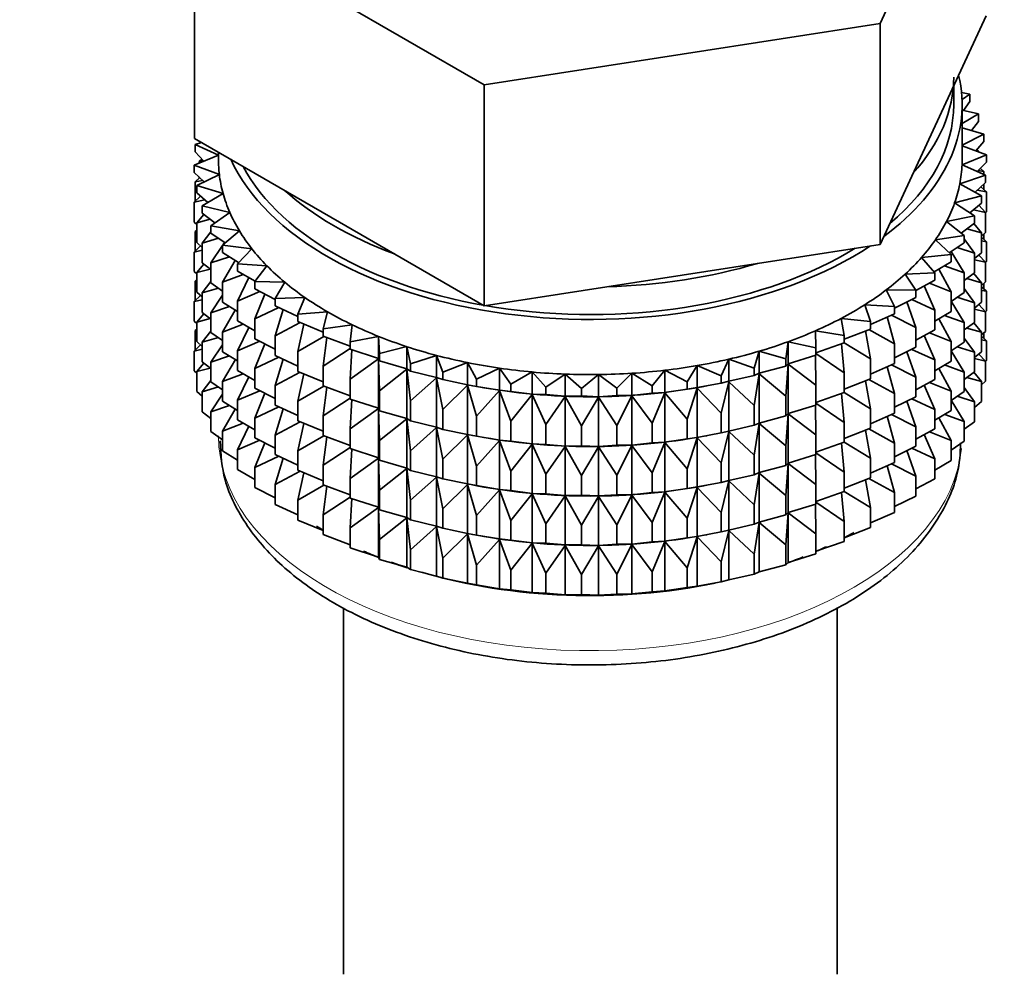
# Model space of a CAD drawing. Units: millimetres. Extents: x 0 to 1473, y 0 to 2764.
# Drawn here: x 1207 to 1236, y 281 to 309 of the extents above; entities that cross this region are included whole.
import ezdxf
from ezdxf import colors
from ezdxf.entities.mleader import LeaderData, LeaderLine
from ezdxf.math import Vec2, Vec3

# ---------------------------------------------------------------- set-up
doc = ezdxf.new("R2010")
doc.units = ezdxf.units.MM
doc.layers.add('DV6_Défaut', color=7, linetype='Continuous')
doc.layers.add('Défaut', color=7, linetype='Continuous')

# ---------------------------------------------------------------- blocks, each defined once
blk = doc.blocks.new('_DOT')
at = {"color": 0}
blk.add_line((0, 0), (-1, 0), dxfattribs=at)
at = {"color": 0, "const_width": 0.333}
blk.add_lwpolyline([(-0.1665, 0, 1), (0.1665, 0, 1)], format="xyb", close=True, dxfattribs=at)
blk = doc.blocks.new('SE5')
at = {"layer": 'DV6_Défaut', "color": 7, "linetype": 'Continuous', "lineweight": 35}
for p, q in [((1232.611, 308.798), (1235.749, 315.56)), ((1212.327, 311.936), (1220.9, 306.986)), ((1212.327, 305.404), (1212.327, 311.936)), ((1220.9, 306.986), (1232.611, 308.798)), ((1232.611, 302.266), (1232.611, 308.798)), ((1234.18, 305.647), (1235.749, 309.028)), ((1220.9, 300.454), (1220.9, 306.986)), ((1234.788, 306.399), (1234.788, 306.956)), ((1235.263, 306.712), (1235.021, 306.756)), ((1235.035, 306.551), (1235.263, 306.712)), ((1235.263, 306.495), (1235.083, 306.228)), ((1235.263, 306.495), (1235.263, 306.712)), ((1235.038, 304.766), (1235.038, 306.399)), ((1235.52, 306.124), (1235.038, 306.239)), ((1235.038, 305.84), (1235.52, 306.124)), ((1235.52, 305.906), (1235.312, 305.636)), ((1235.52, 305.906), (1235.52, 306.124)), ((1232.611, 302.266), (1234.18, 305.647)), ((1235.684, 305.524), (1235.038, 305.719)), ((1212.327, 305.404), (1216.613, 302.929)), ((1212.533, 305.285), (1212.345, 305.222)), ((1235.038, 305.206), (1235.684, 305.524)), ((1235.684, 305.307), (1235.445, 305.033)), ((1235.684, 305.307), (1235.684, 305.524)), ((1212.345, 305.222), (1213.038, 304.91)), ((1212.345, 305.004), (1212.345, 305.222)), ((1212.601, 304.729), (1212.345, 305.004)), ((1213.038, 304.993), (1213.038, 304.766)), ((1235.755, 304.918), (1235.038, 305.184)), ((1235.455, 305.03), (1235.52, 305.022)), ((1235.52, 305.022), (1235.469, 305.061)), ((1235.52, 305.006), (1235.52, 305.022)), ((1213.038, 304.908), (1212.321, 304.615)), ((1212.544, 304.79), (1212.462, 304.723)), ((1212.462, 304.723), (1212.59, 304.741)), ((1212.462, 304.672), (1212.462, 304.723)), ((1235.035, 304.624), (1235.755, 304.918)), ((1235.755, 304.701), (1235.482, 304.423)), ((1235.755, 304.701), (1235.755, 304.918)), ((1212.321, 304.615), (1213.063, 304.339)), ((1212.321, 304.397), (1212.321, 304.615)), ((1235.731, 304.311), (1235.035, 304.624)), ((1235.508, 304.45), (1235.684, 304.422)), ((1235.684, 304.422), (1235.574, 304.517)), ((1235.684, 304.332), (1235.684, 304.422)), ((1212.613, 304.118), (1212.321, 304.397)), ((1212.481, 304.244), (1212.345, 304.12)), ((1212.345, 304.12), (1212.569, 304.16)), ((1212.345, 303.532), (1212.345, 304.12)), ((1213.063, 304.339), (1212.392, 304.009)), ((1212.462, 304.227), (1212.462, 304.262)), ((1234.969, 304.055), (1235.731, 304.311)), ((1235.731, 304.094), (1235.731, 304.311)), ((1212.392, 304.009), (1213.174, 303.773)), ((1212.392, 303.792), (1212.392, 304.009)), ((1235.614, 303.708), (1234.969, 304.055)), ((1235.731, 304.094), (1235.421, 303.812)), ((1235.485, 303.87), (1235.755, 303.817)), ((1235.755, 303.817), (1235.595, 303.97)), ((1235.684, 303.884), (1235.684, 304.051)), ((1212.502, 303.697), (1212.321, 303.513)), ((1212.321, 303.513), (1212.636, 303.581)), ((1212.723, 303.507), (1212.392, 303.792)), ((1213.174, 303.773), (1212.556, 303.409)), ((1234.815, 303.492), (1235.614, 303.708)), ((1235.614, 303.491), (1235.614, 303.708)), ((1235.755, 303.229), (1235.755, 303.817)), ((1212.321, 302.925), (1212.321, 303.513)), ((1212.556, 303.409), (1213.371, 303.215)), ((1212.556, 303.192), (1212.556, 303.409)), ((1235.403, 303.113), (1234.815, 303.492)), ((1235.614, 303.491), (1235.262, 303.204)), ((1235.373, 303.294), (1235.731, 303.21)), ((1235.731, 303.21), (1235.532, 303.424)), ((1212.607, 303.153), (1212.392, 302.907)), ((1212.392, 302.907), (1212.792, 303.01)), ((1212.93, 302.903), (1212.556, 303.192)), ((1213.371, 303.215), (1212.813, 302.82)), ((1234.573, 302.94), (1235.403, 303.113)), ((1235.403, 302.896), (1235.403, 303.113)), ((1235.755, 303.229), (1235.731, 303.205)), ((1235.731, 302.622), (1235.731, 303.21)), ((1212.392, 302.857), (1212.321, 302.925)), ((1212.392, 302.69), (1212.345, 302.648)), ((1212.392, 302.319), (1212.392, 302.907)), ((1212.813, 302.82), (1213.655, 302.669)), ((1212.813, 302.603), (1212.813, 302.82)), ((1213.655, 302.669), (1213.161, 302.247)), ((1216.613, 302.929), (1220.9, 300.454)), ((1235.1, 302.532), (1234.573, 302.94)), ((1235.403, 302.896), (1235.006, 302.604)), ((1235.174, 302.728), (1235.614, 302.606)), ((1235.614, 302.606), (1235.386, 302.883)), ((1212.345, 302.648), (1212.392, 302.656)), ((1212.345, 302.068), (1212.345, 302.648)), ((1212.813, 302.641), (1212.556, 302.307)), ((1212.556, 302.307), (1213.034, 302.449)), ((1213.234, 302.31), (1212.813, 302.603)), ((1234.247, 302.402), (1235.1, 302.532)), ((1234.709, 301.968), (1234.247, 302.402)), ((1235.1, 302.314), (1235.1, 302.532)), ((1235.403, 302.011), (1235.1, 302.431)), ((1235.731, 302.622), (1235.614, 302.515)), ((1235.614, 302.018), (1235.614, 302.606)), ((1235.755, 302.344), (1235.614, 302.48)), ((1235.614, 302.372), (1235.755, 302.344)), ((1235.684, 302.412), (1235.684, 302.579)), ((1212.502, 302.224), (1212.321, 302.041)), ((1212.321, 302.041), (1212.556, 302.092)), ((1212.556, 302.178), (1212.392, 302.319)), ((1212.556, 301.72), (1212.556, 302.307)), ((1213.161, 302.236), (1212.813, 301.719)), ((1213.161, 302.247), (1214.023, 302.14)), ((1213.161, 302.03), (1213.161, 302.247)), ((1213.218, 302.321), (1213.179, 302.263)), ((1214.023, 302.14), (1213.596, 301.694)), ((1226.756, 301.36), (1232.611, 302.266)), ((1235.1, 302.314), (1234.655, 302.019)), ((1234.889, 302.174), (1235.403, 302.011)), ((1235.755, 301.764), (1235.755, 302.344)), ((1212.321, 301.461), (1212.321, 302.041)), ((1212.813, 301.719), (1213.361, 301.904)), ((1213.632, 301.733), (1213.161, 302.03)), ((1213.535, 301.794), (1213.161, 301.146)), ((1233.839, 301.883), (1234.709, 301.968)), ((1234.231, 301.427), (1233.839, 301.883)), ((1234.709, 301.751), (1234.709, 301.968)), ((1235.1, 301.43), (1234.71, 302.055)), ((1235.614, 302.018), (1235.403, 301.846)), ((1235.403, 301.424), (1235.403, 302.011)), ((1235.403, 301.815), (1235.731, 301.737)), ((1235.731, 301.737), (1235.532, 301.952)), ((1212.607, 301.681), (1212.392, 301.435)), ((1212.392, 301.435), (1212.792, 301.537)), ((1212.813, 301.521), (1212.556, 301.72)), ((1212.813, 301.131), (1212.813, 301.719)), ((1213.596, 301.694), (1214.471, 301.632)), ((1213.596, 301.477), (1213.596, 301.694)), ((1214.471, 301.632), (1214.115, 301.166)), ((1234.709, 301.751), (1234.21, 301.452)), ((1234.709, 300.866), (1234.353, 301.538)), ((1234.521, 301.638), (1235.1, 301.43)), ((1235.755, 301.764), (1235.727, 301.735)), ((1235.731, 301.157), (1235.731, 301.737)), ((1212.392, 301.393), (1212.321, 301.461)), ((1212.392, 301.226), (1212.345, 301.183)), ((1212.392, 300.855), (1212.392, 301.435)), ((1213.161, 301.146), (1213.77, 301.378)), ((1214.123, 301.177), (1213.596, 301.477)), ((1213.931, 301.286), (1213.596, 300.593)), ((1220.9, 300.454), (1226.756, 301.36)), ((1233.352, 301.388), (1234.231, 301.427)), ((1233.672, 300.913), (1233.352, 301.388)), ((1234.231, 301.21), (1233.672, 300.907)), ((1234.231, 301.21), (1234.231, 301.427)), ((1235.1, 300.842), (1235.1, 301.43)), ((1235.403, 301.424), (1235.1, 301.201)), ((1235.174, 301.256), (1235.614, 301.134)), ((1235.614, 301.134), (1235.386, 301.411)), ((1212.345, 301.183), (1212.392, 301.192)), ((1212.345, 300.605), (1212.345, 301.183)), ((1212.813, 301.168), (1212.556, 300.835)), ((1212.556, 300.835), (1213.034, 300.977)), ((1213.161, 300.888), (1212.813, 301.131)), ((1213.161, 300.558), (1213.161, 301.146)), ((1214.115, 301.166), (1214.996, 301.15)), ((1214.115, 300.949), (1214.115, 301.166)), ((1214.713, 300.641), (1214.115, 300.949)), ((1214.996, 301.15), (1214.713, 300.667)), ((1232.79, 300.919), (1233.672, 300.913)), ((1233.035, 300.43), (1232.79, 300.919)), ((1233.672, 300.696), (1233.672, 300.913)), ((1234.231, 300.325), (1233.917, 301.04)), ((1234.072, 301.124), (1234.709, 300.866)), ((1235.403, 300.539), (1235.1, 300.959)), ((1235.731, 301.157), (1235.614, 301.05)), ((1235.614, 300.554), (1235.614, 301.134)), ((1235.755, 300.88), (1235.614, 301.015)), ((1235.684, 300.948), (1235.684, 301.114)), ((1212.502, 300.76), (1212.321, 300.576)), ((1212.321, 300.576), (1212.556, 300.627)), ((1212.556, 300.713), (1212.392, 300.855)), ((1212.556, 300.255), (1212.556, 300.835)), ((1213.161, 300.763), (1212.813, 300.246)), ((1213.596, 300.593), (1214.258, 300.876)), ((1214.405, 300.8), (1214.115, 300.065)), ((1214.713, 300.667), (1215.594, 300.696)), ((1214.713, 300.45), (1214.713, 300.667)), ((1215.594, 300.696), (1215.387, 300.201)), ((1233.672, 300.696), (1233.035, 300.385)), ((1233.546, 300.635), (1234.231, 300.325)), ((1234.709, 300.279), (1234.709, 300.866)), ((1235.1, 300.842), (1234.709, 300.582)), ((1234.889, 300.702), (1235.403, 300.539)), ((1235.614, 300.908), (1235.755, 300.88)), ((1235.755, 300.302), (1235.755, 300.88)), ((1212.321, 299.998), (1212.321, 300.576)), ((1212.813, 300.246), (1213.361, 300.432)), ((1213.596, 300.284), (1213.161, 300.558)), ((1213.596, 300.005), (1213.596, 300.593)), ((1214.115, 300.065), (1214.82, 300.401)), ((1215.387, 300.138), (1214.713, 300.45)), ((1214.952, 300.34), (1214.713, 299.566)), ((1232.157, 300.482), (1233.035, 300.43)), ((1232.325, 299.982), (1232.157, 300.482)), ((1233.035, 300.213), (1233.035, 300.43)), ((1233.672, 299.811), (1233.407, 300.566)), ((1235.1, 299.958), (1234.709, 300.585)), ((1235.614, 300.554), (1235.403, 300.382)), ((1235.403, 299.959), (1235.403, 300.539)), ((1235.403, 300.351), (1235.731, 300.273)), ((1235.731, 300.273), (1235.532, 300.487)), ((1212.607, 300.216), (1212.392, 299.97)), ((1212.392, 299.97), (1212.792, 300.073)), ((1212.813, 300.056), (1212.556, 300.255)), ((1212.813, 299.666), (1212.813, 300.246)), ((1213.535, 300.322), (1213.161, 299.673)), ((1214.115, 299.477), (1214.115, 300.065)), ((1215.387, 300.201), (1216.26, 300.276)), ((1215.387, 299.984), (1215.387, 300.201)), ((1216.26, 300.276), (1216.131, 299.772)), ((1231.459, 300.079), (1232.325, 299.982)), ((1231.549, 299.572), (1231.459, 300.079)), ((1233.035, 300.213), (1232.325, 299.902)), ((1233.035, 299.328), (1232.825, 300.121)), ((1232.948, 300.175), (1233.672, 299.811)), ((1234.231, 299.738), (1234.231, 300.325)), ((1234.709, 300.279), (1234.231, 299.992)), ((1234.709, 299.394), (1234.353, 300.065)), ((1234.521, 300.166), (1235.1, 299.958)), ((1235.755, 300.302), (1235.726, 300.272)), ((1235.731, 299.695), (1235.731, 300.273)), ((1212.392, 299.93), (1212.321, 299.998)), ((1212.392, 299.764), (1212.345, 299.721)), ((1212.392, 299.392), (1212.392, 299.97)), ((1213.161, 299.673), (1213.77, 299.906)), ((1214.115, 299.709), (1213.596, 300.005)), ((1213.931, 299.814), (1213.596, 299.121)), ((1214.713, 299.566), (1215.453, 299.957)), ((1216.131, 299.675), (1215.387, 299.984)), ((1215.567, 299.91), (1215.387, 299.1)), ((1216.131, 299.772), (1216.988, 299.891)), ((1216.131, 299.555), (1216.131, 299.772)), ((1216.988, 299.891), (1216.938, 299.383)), ((1232.325, 299.765), (1231.549, 299.46)), ((1232.281, 299.747), (1233.035, 299.328)), ((1232.325, 299.765), (1232.325, 299.982)), ((1233.672, 299.224), (1233.672, 299.811)), ((1235.403, 299.959), (1235.1, 299.737)), ((1235.1, 299.378), (1235.1, 299.958)), ((1235.174, 299.791), (1235.614, 299.669)), ((1235.614, 299.669), (1235.386, 299.947)), ((1212.345, 299.721), (1212.392, 299.73)), ((1212.345, 299.133), (1212.345, 299.721)), ((1212.813, 299.704), (1212.556, 299.371)), ((1212.556, 299.371), (1213.034, 299.512)), ((1213.161, 299.424), (1212.813, 299.666)), ((1213.161, 299.093), (1213.161, 299.673)), ((1214.713, 299.169), (1214.115, 299.477)), ((1214.713, 298.978), (1214.713, 299.566)), ((1215.387, 299.1), (1216.152, 299.547)), ((1216.938, 299.256), (1216.131, 299.555)), ((1216.246, 299.512), (1216.131, 298.67)), ((1216.938, 299.383), (1217.774, 299.546)), ((1217.774, 299.546), (1217.803, 299.037)), ((1217.774, 298.892), (1217.774, 299.546)), ((1230.702, 299.713), (1231.549, 299.572)), ((1230.712, 299.204), (1230.702, 299.713)), ((1231.549, 299.355), (1231.549, 299.572)), ((1232.325, 298.88), (1232.177, 299.706)), ((1234.231, 299.738), (1233.672, 299.435)), ((1234.231, 298.853), (1233.917, 299.568)), ((1234.072, 299.651), (1234.709, 299.394)), ((1235.403, 299.075), (1235.1, 299.494)), ((1235.731, 299.695), (1235.614, 299.588)), ((1235.614, 299.091), (1235.614, 299.669)), ((1235.755, 299.418), (1235.614, 299.553)), ((1235.684, 299.486), (1235.684, 299.652)), ((1212.502, 299.298), (1212.321, 299.114)), ((1212.321, 299.114), (1212.556, 299.165)), ((1212.556, 299.251), (1212.392, 299.392)), ((1212.556, 298.793), (1212.556, 299.371)), ((1213.161, 299.299), (1212.813, 298.782)), ((1213.596, 299.121), (1214.258, 299.404)), ((1214.405, 299.328), (1214.115, 298.592)), ((1216.131, 298.67), (1216.938, 299.193)), ((1216.938, 299.166), (1216.938, 299.383)), ((1217.774, 298.892), (1216.938, 299.166)), ((1217.803, 299.037), (1218.609, 299.243)), ((1218.609, 299.243), (1218.717, 298.737)), ((1218.609, 298.589), (1218.609, 299.243)), ((1229.822, 298.881), (1229.89, 299.389)), ((1229.89, 299.389), (1230.712, 299.204)), ((1229.89, 298.735), (1229.89, 299.389)), ((1231.549, 299.355), (1230.712, 299.064)), ((1230.712, 298.987), (1230.712, 299.204)), ((1231.549, 298.47), (1231.468, 299.327)), ((1231.549, 299.358), (1232.325, 298.88)), ((1233.035, 298.741), (1233.035, 299.328)), ((1233.672, 299.224), (1233.035, 298.913)), ((1234.709, 298.814), (1234.709, 299.394)), ((1235.1, 299.378), (1234.709, 299.118)), ((1234.889, 299.238), (1235.403, 299.075)), ((1235.614, 299.446), (1235.755, 299.418)), ((1235.755, 298.829), (1235.755, 299.418)), ((1212.321, 298.526), (1212.321, 299.114)), ((1212.813, 298.782), (1213.361, 298.967)), ((1213.596, 298.819), (1213.161, 299.093)), ((1213.596, 298.541), (1213.596, 299.121)), ((1214.115, 298.592), (1214.82, 298.928)), ((1215.387, 298.666), (1214.713, 298.978)), ((1215.387, 298.512), (1215.387, 299.1)), ((1216.984, 299.151), (1216.938, 298.281)), ((1216.938, 298.281), (1217.774, 298.881)), ((1217.803, 298.82), (1217.774, 298.892)), ((1217.774, 298.881), (1217.803, 297.935)), ((1217.774, 297.42), (1217.774, 298.881)), ((1217.803, 298.82), (1217.803, 299.037)), ((1218.717, 298.737), (1219.489, 298.984)), ((1219.489, 298.984), (1219.675, 298.486)), ((1219.489, 298.33), (1219.489, 298.984)), ((1227.909, 298.38), (1228.133, 298.872)), ((1228.133, 298.872), (1228.885, 298.606)), ((1228.133, 298.218), (1228.133, 298.872)), ((1228.885, 298.606), (1229.032, 299.108)), ((1229.032, 299.108), (1229.822, 298.881)), ((1229.032, 298.454), (1229.032, 299.108)), ((1229.822, 298.664), (1229.822, 298.881)), ((1230.712, 298.987), (1229.89, 298.735)), ((1230.712, 298.103), (1230.702, 298.984)), ((1230.712, 299.041), (1231.549, 298.47)), ((1232.325, 298.292), (1232.325, 298.88)), ((1233.672, 298.339), (1233.407, 299.094)), ((1233.546, 299.162), (1234.231, 298.853)), ((1235.1, 298.493), (1234.709, 299.121)), ((1235.614, 299.091), (1235.403, 298.919)), ((1235.403, 298.496), (1235.403, 299.075)), ((1235.403, 298.889), (1235.731, 298.811)), ((1235.731, 298.811), (1235.532, 299.025)), ((1212.607, 298.754), (1212.392, 298.508)), ((1212.392, 298.508), (1212.791, 298.611)), ((1212.813, 298.594), (1212.556, 298.793)), ((1212.813, 298.204), (1212.813, 298.782)), ((1213.538, 298.863), (1213.161, 298.209)), ((1214.115, 298.012), (1214.115, 298.592)), ((1214.952, 298.868), (1214.713, 298.093)), ((1216.131, 298.083), (1216.131, 298.67)), ((1218.609, 298.589), (1217.803, 298.82)), ((1218.717, 298.52), (1218.609, 298.589)), ((1218.717, 298.52), (1218.717, 298.737)), ((1219.675, 298.486), (1220.405, 298.772)), ((1220.405, 298.772), (1220.667, 298.286)), ((1220.405, 298.118), (1220.405, 298.772)), ((1220.667, 298.286), (1221.35, 298.608)), ((1221.35, 298.608), (1221.687, 298.137)), ((1221.35, 297.954), (1221.35, 298.608)), ((1226.902, 298.205), (1227.202, 298.684)), ((1227.202, 298.684), (1227.909, 298.38)), ((1227.202, 298.03), (1227.202, 298.684)), ((1228.885, 298.388), (1228.885, 298.606)), ((1229.822, 298.664), (1229.032, 298.454)), ((1229.89, 298.735), (1229.822, 298.664)), ((1229.822, 297.78), (1229.89, 298.724)), ((1229.89, 298.724), (1230.712, 298.103)), ((1229.89, 297.263), (1229.89, 298.724)), ((1233.035, 298.741), (1232.325, 298.429)), ((1233.035, 297.856), (1232.825, 298.649)), ((1232.948, 298.702), (1233.672, 298.339)), ((1234.231, 298.273), (1234.231, 298.853)), ((1234.709, 298.814), (1234.231, 298.528)), ((1234.709, 297.93), (1234.353, 298.601)), ((1234.521, 298.702), (1235.1, 298.493)), ((1235.755, 298.829), (1235.731, 298.805)), ((1235.731, 298.222), (1235.731, 298.811)), ((1212.392, 298.458), (1212.321, 298.526)), ((1212.392, 297.92), (1212.392, 298.508)), ((1213.161, 298.209), (1213.77, 298.441)), ((1214.115, 298.245), (1213.596, 298.541)), ((1213.931, 298.349), (1213.596, 297.656)), ((1214.713, 298.093), (1215.453, 298.484)), ((1216.131, 298.203), (1215.387, 298.512)), ((1215.567, 298.437), (1215.387, 297.627)), ((1217.803, 297.935), (1218.609, 298.578)), ((1218.609, 298.578), (1218.717, 297.636)), ((1218.609, 297.117), (1218.609, 298.578)), ((1219.489, 298.33), (1218.717, 298.52)), ((1218.717, 297.636), (1219.489, 298.319)), ((1219.675, 298.269), (1219.489, 298.33)), ((1219.489, 298.319), (1219.675, 297.385)), ((1219.489, 296.858), (1219.489, 298.319)), ((1219.675, 298.269), (1219.675, 298.486)), ((1221.687, 298.137), (1222.317, 298.494)), ((1222.317, 298.494), (1222.726, 298.042)), ((1222.317, 297.84), (1222.317, 298.494)), ((1222.726, 298.042), (1223.298, 298.43)), ((1223.298, 298.43), (1223.775, 298.002)), ((1223.298, 297.776), (1223.298, 298.43)), ((1223.775, 298.002), (1224.285, 298.417)), ((1224.285, 298.417), (1224.826, 298.015)), ((1224.285, 297.763), (1224.285, 298.417)), ((1224.826, 298.015), (1225.27, 298.455)), ((1225.27, 298.455), (1225.871, 298.083)), ((1225.27, 297.802), (1225.27, 298.455)), ((1225.871, 298.083), (1226.245, 298.545)), ((1226.245, 298.545), (1226.902, 298.205)), ((1226.245, 297.891), (1226.245, 298.545)), ((1227.909, 298.162), (1227.909, 298.38)), ((1228.885, 298.388), (1228.133, 298.218)), ((1229.032, 298.454), (1228.885, 298.388)), ((1228.885, 297.504), (1229.032, 298.443)), ((1229.032, 298.443), (1229.822, 297.78)), ((1229.032, 296.982), (1229.032, 298.443)), ((1231.549, 297.883), (1231.549, 298.47)), ((1232.325, 298.292), (1231.549, 297.988)), ((1233.672, 297.759), (1233.672, 298.339)), ((1235.403, 298.496), (1235.1, 298.274)), ((1235.1, 297.915), (1235.1, 298.493)), ((1235.175, 298.329), (1235.614, 298.208)), ((1235.614, 298.208), (1235.386, 298.484)), ((1212.813, 298.242), (1212.556, 297.909)), ((1212.556, 297.909), (1213.033, 298.05)), ((1213.161, 297.961), (1212.813, 298.204)), ((1213.161, 297.631), (1213.161, 298.209)), ((1214.713, 297.705), (1214.115, 298.012)), ((1214.713, 297.513), (1214.713, 298.093)), ((1215.387, 297.627), (1216.152, 298.075)), ((1216.938, 297.784), (1216.131, 298.083)), ((1216.246, 298.04), (1216.131, 297.198)), ((1216.938, 297.693), (1216.938, 298.281)), ((1220.405, 298.118), (1219.675, 298.269)), ((1219.675, 297.385), (1220.405, 298.107)), ((1220.667, 298.069), (1220.405, 298.118)), ((1220.405, 298.107), (1220.667, 297.184)), ((1220.405, 296.646), (1220.405, 298.107)), ((1220.555, 298.088), (1220.682, 298.065)), ((1220.667, 298.069), (1220.667, 298.286)), ((1221.35, 297.954), (1220.667, 298.069)), ((1221.687, 297.92), (1221.687, 298.137)), ((1222.726, 297.825), (1222.726, 298.042)), ((1223.775, 297.784), (1223.775, 298.002)), ((1224.826, 297.798), (1224.826, 298.015)), ((1225.871, 297.866), (1225.871, 298.083)), ((1226.902, 297.988), (1226.902, 298.205)), ((1227.202, 298.03), (1226.902, 297.988)), ((1226.902, 297.103), (1227.202, 298.019)), ((1227.909, 298.162), (1227.202, 298.03)), ((1227.202, 298.019), (1227.909, 297.278)), ((1227.202, 296.558), (1227.202, 298.019)), ((1227.394, 298.065), (1227.484, 298.081)), ((1228.133, 298.218), (1227.909, 298.162)), ((1227.909, 297.278), (1228.133, 298.207)), ((1228.133, 298.207), (1228.885, 297.504)), ((1228.133, 296.746), (1228.133, 298.207)), ((1230.712, 297.515), (1230.712, 298.103)), ((1232.325, 297.408), (1232.177, 298.234)), ((1232.281, 298.275), (1233.035, 297.856)), ((1234.231, 298.273), (1233.672, 297.97)), ((1234.231, 297.389), (1233.917, 298.103)), ((1234.072, 298.187), (1234.709, 297.93)), ((1235.403, 297.613), (1235.1, 298.032)), ((1235.731, 298.222), (1235.614, 298.115)), ((1235.614, 297.619), (1235.614, 298.208)), ((1212.556, 297.778), (1212.392, 297.92)), ((1212.556, 297.32), (1212.556, 297.909)), ((1213.161, 297.837), (1212.813, 297.32)), ((1213.596, 297.656), (1214.258, 297.939)), ((1214.405, 297.863), (1214.115, 297.128)), ((1216.131, 297.198), (1216.938, 297.721)), ((1217.803, 297.348), (1217.803, 297.935)), ((1220.667, 297.184), (1221.35, 297.943)), ((1221.687, 297.92), (1221.35, 297.954)), ((1221.35, 297.943), (1221.687, 297.036)), ((1221.35, 296.482), (1221.35, 297.943)), ((1222.317, 297.84), (1221.687, 297.92)), ((1221.687, 297.036), (1222.317, 297.828)), ((1222.726, 297.825), (1222.317, 297.84)), ((1222.317, 297.828), (1222.726, 296.941)), ((1222.317, 296.368), (1222.317, 297.828)), ((1223.298, 297.776), (1222.726, 297.825)), ((1222.726, 296.941), (1223.298, 297.765)), ((1223.775, 297.784), (1223.298, 297.776)), ((1223.298, 297.765), (1223.775, 296.9)), ((1223.298, 296.304), (1223.298, 297.765)), ((1224.285, 297.763), (1223.775, 297.784)), ((1223.775, 296.9), (1224.285, 297.752)), ((1224.826, 297.798), (1224.285, 297.763)), ((1224.285, 297.752), (1224.826, 296.914)), ((1224.285, 296.291), (1224.285, 297.752)), ((1225.27, 297.802), (1224.826, 297.798)), ((1224.826, 296.914), (1225.27, 297.79)), ((1225.871, 297.866), (1225.27, 297.802)), ((1225.27, 297.79), (1225.871, 296.982)), ((1225.27, 296.33), (1225.27, 297.79)), ((1226.245, 297.891), (1225.871, 297.866)), ((1225.871, 296.982), (1226.245, 297.879)), ((1226.902, 297.988), (1226.245, 297.891)), ((1226.245, 297.879), (1226.902, 297.103)), ((1226.245, 296.419), (1226.245, 297.879)), ((1229.822, 297.192), (1229.822, 297.78)), ((1231.549, 297.883), (1230.712, 297.591)), ((1231.549, 296.998), (1231.468, 297.854)), ((1231.549, 297.886), (1232.325, 297.408)), ((1233.035, 297.276), (1233.035, 297.856)), ((1233.672, 297.759), (1233.038, 297.45)), ((1234.709, 297.351), (1234.709, 297.93)), ((1235.1, 297.915), (1234.709, 297.655)), ((1234.89, 297.775), (1235.403, 297.613)), ((1212.813, 297.32), (1213.36, 297.505)), ((1213.596, 297.356), (1213.161, 297.631)), ((1213.596, 297.078), (1213.596, 297.656)), ((1214.115, 297.128), (1214.82, 297.464)), ((1215.387, 297.202), (1214.713, 297.513)), ((1215.387, 297.047), (1215.387, 297.627)), ((1217.774, 297.42), (1216.938, 297.693)), ((1216.984, 297.678), (1216.938, 296.809)), ((1217.803, 297.348), (1217.774, 297.42)), ((1218.717, 297.048), (1218.717, 297.636)), ((1228.885, 296.916), (1228.885, 297.504)), ((1230.712, 297.515), (1229.89, 297.263)), ((1230.712, 296.63), (1230.702, 297.512)), ((1230.712, 297.569), (1231.549, 296.998)), ((1233.672, 296.875), (1233.407, 297.63)), ((1233.546, 297.698), (1234.231, 297.389)), ((1235.1, 297.031), (1234.709, 297.659)), ((1235.614, 297.619), (1235.403, 297.447)), ((1235.403, 297.024), (1235.403, 297.613)), ((1212.813, 297.121), (1212.556, 297.32)), ((1212.813, 296.731), (1212.813, 297.32)), ((1213.534, 297.395), (1213.161, 296.747)), ((1214.115, 296.55), (1214.115, 297.128)), ((1214.952, 297.403), (1214.713, 296.629)), ((1216.131, 296.618), (1216.131, 297.198)), ((1216.938, 296.809), (1217.774, 297.409)), ((1217.774, 295.956), (1217.774, 297.409)), ((1217.774, 297.409), (1217.803, 296.463)), ((1218.609, 297.117), (1217.803, 297.348)), ((1219.675, 296.797), (1219.675, 297.385)), ((1220.667, 296.596), (1220.667, 297.184)), ((1227.909, 296.69), (1227.909, 297.278)), ((1229.822, 297.192), (1229.032, 296.982)), ((1229.89, 297.263), (1229.822, 297.192)), ((1229.822, 296.307), (1229.89, 297.252)), ((1229.89, 295.799), (1229.89, 297.252)), ((1229.89, 297.252), (1230.712, 296.63)), ((1232.325, 296.828), (1232.325, 297.408)), ((1233.035, 297.276), (1232.325, 296.965)), ((1233.035, 296.391), (1232.825, 297.184)), ((1232.948, 297.238), (1233.672, 296.875)), ((1234.231, 296.81), (1234.231, 297.389)), ((1234.709, 297.351), (1234.231, 297.065)), ((1234.709, 296.468), (1234.353, 297.138)), ((1234.522, 297.239), (1235.1, 297.031)), ((1213.161, 296.747), (1213.769, 296.979)), ((1214.115, 296.782), (1213.596, 297.078)), ((1213.931, 296.887), (1213.596, 296.194)), ((1214.713, 296.629), (1215.453, 297.02)), ((1216.131, 296.739), (1215.387, 297.047)), ((1215.567, 296.973), (1215.387, 296.163)), ((1217.803, 296.463), (1218.609, 297.105)), ((1218.717, 297.048), (1218.609, 297.117)), ((1218.609, 295.652), (1218.609, 297.105)), ((1218.609, 297.105), (1218.717, 296.163)), ((1219.489, 296.858), (1218.717, 297.048)), ((1218.717, 296.163), (1219.489, 296.847)), ((1219.675, 296.797), (1219.489, 296.858)), ((1219.489, 295.394), (1219.489, 296.847)), ((1219.489, 296.847), (1219.675, 295.912)), ((1221.687, 296.448), (1221.687, 297.036)), ((1222.726, 296.353), (1222.726, 296.941)), ((1223.775, 296.312), (1223.775, 296.9)), ((1224.826, 296.326), (1224.826, 296.914)), ((1225.871, 296.394), (1225.871, 296.982)), ((1226.902, 296.516), (1226.902, 297.103)), ((1228.885, 296.916), (1228.133, 296.746)), ((1229.032, 296.982), (1228.885, 296.916)), ((1228.885, 296.032), (1229.032, 296.97)), ((1229.032, 295.517), (1229.032, 296.97)), ((1229.032, 296.97), (1229.822, 296.307)), ((1231.549, 296.418), (1231.549, 296.998)), ((1233.672, 296.296), (1233.672, 296.875)), ((1235.1, 296.443), (1235.1, 297.031)), ((1235.403, 297.024), (1235.1, 296.802)), ((1213.161, 296.489), (1212.813, 296.731)), ((1213.161, 296.158), (1213.161, 296.747)), ((1214.713, 296.242), (1214.115, 296.55)), ((1214.713, 296.051), (1214.713, 296.629)), ((1215.387, 296.163), (1216.152, 296.61)), ((1216.938, 296.319), (1216.131, 296.618)), ((1216.246, 296.575), (1216.131, 295.733)), ((1216.938, 296.229), (1216.938, 296.809)), ((1220.405, 296.646), (1219.675, 296.797)), ((1219.675, 295.912), (1220.405, 296.634)), ((1220.667, 296.596), (1220.405, 296.646)), ((1220.405, 295.182), (1220.405, 296.634)), ((1220.405, 296.634), (1220.667, 295.712)), ((1220.555, 296.616), (1220.682, 296.592)), ((1221.35, 296.482), (1220.667, 296.596)), ((1227.202, 296.558), (1226.902, 296.516)), ((1226.902, 295.631), (1227.202, 296.546)), ((1227.909, 296.69), (1227.202, 296.558)), ((1227.202, 295.093), (1227.202, 296.546)), ((1227.202, 296.546), (1227.909, 295.806)), ((1227.394, 296.592), (1227.484, 296.609)), ((1228.133, 296.746), (1227.909, 296.69)), ((1227.909, 295.806), (1228.133, 296.735)), ((1228.133, 295.282), (1228.133, 296.735)), ((1228.133, 296.735), (1228.885, 296.032)), ((1230.712, 296.05), (1230.712, 296.63)), ((1232.325, 296.828), (1231.549, 296.523)), ((1232.325, 295.943), (1232.177, 296.77)), ((1232.281, 296.811), (1233.035, 296.391)), ((1234.231, 296.81), (1233.672, 296.508)), ((1234.231, 295.927), (1233.918, 296.641)), ((1234.073, 296.725), (1234.709, 296.468)), ((1213.596, 296.194), (1214.257, 296.477)), ((1214.405, 296.401), (1214.115, 295.666)), ((1216.131, 295.733), (1216.938, 296.257)), ((1217.803, 295.883), (1217.803, 296.463)), ((1220.667, 295.712), (1221.35, 296.471)), ((1221.687, 296.448), (1221.35, 296.482)), ((1221.35, 295.018), (1221.35, 296.471)), ((1221.35, 296.471), (1221.687, 295.563)), ((1222.317, 296.368), (1221.687, 296.448)), ((1221.687, 295.563), (1222.317, 296.356)), ((1222.726, 296.353), (1222.317, 296.368)), ((1222.317, 294.903), (1222.317, 296.356)), ((1222.317, 296.356), (1222.726, 295.469)), ((1223.298, 296.304), (1222.726, 296.353)), ((1222.726, 295.469), (1223.298, 296.292)), ((1223.775, 296.312), (1223.298, 296.304)), ((1223.298, 294.84), (1223.298, 296.292)), ((1223.298, 296.292), (1223.775, 295.428)), ((1224.285, 296.291), (1223.775, 296.312)), ((1223.775, 295.428), (1224.285, 296.28)), ((1224.826, 296.326), (1224.285, 296.291)), ((1224.285, 294.827), (1224.285, 296.28)), ((1224.285, 296.28), (1224.826, 295.441)), ((1225.27, 296.33), (1224.826, 296.326)), ((1224.826, 295.441), (1225.27, 296.318)), ((1225.871, 296.394), (1225.27, 296.33)), ((1225.27, 294.865), (1225.27, 296.318)), ((1225.27, 296.318), (1225.871, 295.509)), ((1226.245, 296.419), (1225.871, 296.394)), ((1225.871, 295.509), (1226.245, 296.407)), ((1226.902, 296.516), (1226.245, 296.419)), ((1226.245, 294.954), (1226.245, 296.407)), ((1226.245, 296.407), (1226.902, 295.631)), ((1229.822, 295.727), (1229.822, 296.307)), ((1231.549, 296.418), (1230.712, 296.127)), ((1231.549, 295.534), (1231.468, 296.39)), ((1231.549, 296.422), (1232.325, 295.943)), ((1233.035, 295.813), (1233.035, 296.391)), ((1233.672, 296.296), (1233.035, 295.986)), ((1234.709, 295.879), (1234.709, 296.468)), ((1235.1, 296.443), (1234.709, 296.183)), ((1213.596, 295.884), (1213.161, 296.158)), ((1213.596, 295.605), (1213.596, 296.194)), ((1214.115, 295.666), (1214.819, 296.002)), ((1215.387, 295.739), (1214.713, 296.051)), ((1215.387, 295.585), (1215.387, 296.163)), ((1217.774, 295.956), (1216.938, 296.229)), ((1216.984, 296.214), (1216.938, 295.344)), ((1218.717, 295.583), (1218.717, 296.163)), ((1228.885, 295.452), (1228.885, 296.032)), ((1230.712, 296.05), (1229.89, 295.799)), ((1230.712, 295.166), (1230.702, 296.047)), ((1230.712, 296.104), (1231.549, 295.534)), ((1233.672, 295.413), (1233.407, 296.167)), ((1233.547, 296.236), (1234.231, 295.927)), ((1214.951, 295.941), (1214.713, 295.167)), ((1216.131, 295.155), (1216.131, 295.733)), ((1216.938, 295.344), (1217.774, 295.944)), ((1217.803, 295.883), (1217.774, 295.956)), ((1217.774, 294.493), (1217.774, 295.944)), ((1217.774, 295.944), (1217.803, 294.999)), ((1218.609, 295.652), (1217.803, 295.883)), ((1219.675, 295.332), (1219.675, 295.912)), ((1220.667, 295.132), (1220.667, 295.712)), ((1227.909, 295.226), (1227.909, 295.806)), ((1229.822, 295.727), (1229.032, 295.517)), ((1229.89, 295.799), (1229.822, 295.727)), ((1229.822, 294.843), (1229.89, 295.787)), ((1229.89, 294.336), (1229.89, 295.787)), ((1229.89, 295.787), (1230.712, 295.166)), ((1232.325, 295.365), (1232.325, 295.943)), ((1233.035, 295.813), (1232.325, 295.502)), ((1233.035, 294.93), (1232.825, 295.721)), ((1232.949, 295.776), (1233.672, 295.413)), ((1234.231, 295.338), (1234.231, 295.927)), ((1234.709, 295.879), (1234.231, 295.593)), ((1214.115, 295.31), (1213.596, 295.605)), ((1214.115, 295.077), (1214.115, 295.666)), ((1214.713, 295.167), (1215.453, 295.558)), ((1216.131, 295.276), (1215.387, 295.585)), ((1215.567, 295.51), (1215.387, 294.701)), ((1217.803, 294.999), (1218.609, 295.641)), ((1218.717, 295.583), (1218.609, 295.652)), ((1218.609, 294.19), (1218.609, 295.641)), ((1218.609, 295.641), (1218.717, 294.699)), ((1219.489, 295.394), (1218.717, 295.583)), ((1218.717, 294.699), (1219.489, 295.382)), ((1219.675, 295.332), (1219.489, 295.394)), ((1219.489, 293.931), (1219.489, 295.382)), ((1219.489, 295.382), (1219.675, 294.448)), ((1221.687, 294.984), (1221.687, 295.563)), ((1222.726, 294.889), (1222.726, 295.469)), ((1223.775, 294.848), (1223.775, 295.428)), ((1224.826, 294.861), (1224.826, 295.441)), ((1225.871, 294.929), (1225.871, 295.509)), ((1226.902, 295.051), (1226.902, 295.631)), ((1228.885, 295.452), (1228.133, 295.282)), ((1229.032, 295.517), (1228.885, 295.452)), ((1228.885, 294.567), (1229.032, 295.506)), ((1229.032, 294.055), (1229.032, 295.506)), ((1229.032, 295.506), (1229.822, 294.843)), ((1231.549, 294.956), (1231.549, 295.534)), ((1233.672, 294.824), (1233.672, 295.413)), ((1214.713, 294.578), (1214.713, 295.167)), ((1215.387, 294.701), (1216.151, 295.148)), ((1216.938, 294.857), (1216.131, 295.155)), ((1216.246, 295.113), (1216.131, 294.272)), ((1216.938, 294.766), (1216.938, 295.344)), ((1220.405, 295.182), (1219.675, 295.332)), ((1219.675, 294.448), (1220.405, 295.17)), ((1220.667, 295.132), (1220.405, 295.182)), ((1220.405, 293.719), (1220.405, 295.17)), ((1220.405, 295.17), (1220.667, 294.247)), ((1220.555, 295.152), (1220.682, 295.128)), ((1221.35, 295.018), (1220.667, 295.132)), ((1227.202, 295.093), (1226.902, 295.051)), ((1227.909, 295.226), (1227.202, 295.093)), ((1227.394, 295.128), (1227.484, 295.145)), ((1228.133, 295.282), (1227.909, 295.226)), ((1227.909, 294.341), (1228.133, 295.27)), ((1228.133, 293.819), (1228.133, 295.27)), ((1228.133, 295.27), (1228.885, 294.567)), ((1230.712, 294.588), (1230.712, 295.166)), ((1232.325, 295.365), (1231.549, 295.061)), ((1232.325, 294.481), (1232.177, 295.307)), ((1232.282, 295.348), (1233.035, 294.93)), ((1234.231, 295.338), (1233.672, 295.035)), ((1214.713, 294.769), (1214.115, 295.077)), ((1216.131, 294.272), (1216.938, 294.795)), ((1217.803, 294.42), (1217.803, 294.999)), ((1220.667, 294.247), (1221.35, 295.006)), ((1221.687, 294.984), (1221.35, 295.018)), ((1221.35, 293.555), (1221.35, 295.006)), ((1221.35, 295.006), (1221.687, 294.099)), ((1222.317, 294.903), (1221.687, 294.984)), ((1221.687, 294.099), (1222.317, 294.892)), ((1222.726, 294.889), (1222.317, 294.903)), ((1222.317, 293.441), (1222.317, 294.892)), ((1222.317, 294.892), (1222.726, 294.004)), ((1223.298, 294.84), (1222.726, 294.889)), ((1222.726, 294.004), (1223.298, 294.828)), ((1223.775, 294.848), (1223.298, 294.84)), ((1223.298, 293.377), (1223.298, 294.828)), ((1223.298, 294.828), (1223.775, 293.963)), ((1224.285, 294.827), (1223.775, 294.848)), ((1223.775, 293.963), (1224.285, 294.815)), ((1224.826, 294.861), (1224.285, 294.827)), ((1224.285, 293.364), (1224.285, 294.815)), ((1224.285, 294.815), (1224.826, 293.977)), ((1225.27, 294.865), (1224.826, 294.861)), ((1224.826, 293.977), (1225.27, 294.854)), ((1225.871, 294.929), (1225.27, 294.865)), ((1225.27, 293.402), (1225.27, 294.854)), ((1225.27, 294.854), (1225.871, 294.045)), ((1226.245, 294.954), (1225.871, 294.929)), ((1225.871, 294.045), (1226.245, 294.943)), ((1226.902, 295.051), (1226.245, 294.954)), ((1226.245, 293.492), (1226.245, 294.943)), ((1226.245, 294.943), (1226.902, 294.167)), ((1226.902, 294.167), (1227.202, 295.082)), ((1227.202, 293.631), (1227.202, 295.082)), ((1227.202, 295.082), (1227.909, 294.341)), ((1229.822, 294.265), (1229.822, 294.843)), ((1231.549, 294.956), (1230.712, 294.664)), ((1231.549, 294.072), (1231.468, 294.927)), ((1231.549, 294.96), (1232.325, 294.481)), ((1233.035, 294.341), (1233.035, 294.93)), ((1233.672, 294.824), (1233.035, 294.513)), ((1215.387, 294.266), (1214.713, 294.578)), ((1215.387, 294.112), (1215.387, 294.701)), ((1217.774, 294.493), (1216.938, 294.766)), ((1216.984, 294.751), (1216.938, 293.882)), ((1218.717, 294.121), (1218.717, 294.699)), ((1228.885, 293.989), (1228.885, 294.567)), ((1230.712, 294.588), (1229.89, 294.336)), ((1230.712, 293.704), (1230.702, 294.585)), ((1230.712, 294.642), (1231.549, 294.072)), ((1216.131, 293.683), (1216.131, 294.272)), ((1216.938, 293.882), (1217.774, 294.482)), ((1217.803, 294.42), (1217.774, 294.493)), ((1217.774, 293.02), (1217.774, 294.482)), ((1217.774, 294.482), (1217.803, 293.537)), ((1218.609, 294.19), (1217.803, 294.42)), ((1219.675, 293.87), (1219.675, 294.448)), ((1220.667, 293.669), (1220.667, 294.247)), ((1227.909, 293.763), (1227.909, 294.341)), ((1229.822, 294.265), (1229.032, 294.055)), ((1229.89, 294.336), (1229.822, 294.265)), ((1229.822, 293.381), (1229.89, 294.325)), ((1229.89, 292.863), (1229.89, 294.325)), ((1229.89, 294.325), (1230.712, 293.704)), ((1232.325, 293.893), (1232.325, 294.481)), ((1233.035, 294.341), (1232.325, 294.03)), ((1216.131, 293.804), (1215.387, 294.112)), ((1217.803, 293.537), (1218.609, 294.179)), ((1218.717, 294.121), (1218.609, 294.19)), ((1218.609, 292.717), (1218.609, 294.179)), ((1218.609, 294.179), (1218.717, 293.237)), ((1219.489, 293.931), (1218.717, 294.121)), ((1218.717, 293.237), (1219.489, 293.92)), ((1219.675, 293.87), (1219.489, 293.931)), ((1219.489, 292.459), (1219.489, 293.92)), ((1219.489, 293.92), (1219.675, 292.986)), ((1221.687, 293.521), (1221.687, 294.099)), ((1222.726, 293.426), (1222.726, 294.004)), ((1223.775, 293.385), (1223.775, 293.963)), ((1224.826, 293.399), (1224.826, 293.977)), ((1225.871, 293.467), (1225.871, 294.045)), ((1226.902, 293.588), (1226.902, 294.167)), ((1228.885, 293.989), (1228.133, 293.819)), ((1229.032, 294.055), (1228.885, 293.989)), ((1228.885, 293.105), (1229.032, 294.044)), ((1229.032, 292.582), (1229.032, 294.044)), ((1229.032, 294.044), (1229.822, 293.381)), ((1231.549, 293.483), (1231.549, 294.072)), ((1216.938, 293.384), (1216.131, 293.683)), ((1216.938, 293.294), (1216.938, 293.882)), ((1220.405, 293.719), (1219.675, 293.87)), ((1219.675, 292.986), (1220.405, 293.708)), ((1220.667, 293.669), (1220.405, 293.719)), ((1220.405, 292.246), (1220.405, 293.708)), ((1220.405, 293.708), (1220.667, 292.785)), ((1220.555, 293.689), (1220.682, 293.665)), ((1221.35, 293.555), (1220.667, 293.669)), ((1227.202, 293.631), (1226.902, 293.588)), ((1227.909, 293.763), (1227.202, 293.631)), ((1227.394, 293.665), (1227.484, 293.682)), ((1228.133, 293.819), (1227.909, 293.763)), ((1227.909, 292.879), (1228.133, 293.808)), ((1228.133, 292.347), (1228.133, 293.808)), ((1228.133, 293.808), (1228.885, 293.105)), ((1230.712, 293.115), (1230.712, 293.704)), ((1232.325, 293.893), (1231.549, 293.588)), ((1217.803, 292.948), (1217.803, 293.537)), ((1220.667, 292.785), (1221.35, 293.544)), ((1221.687, 293.521), (1221.35, 293.555)), ((1221.35, 292.083), (1221.35, 293.544)), ((1221.35, 293.544), (1221.687, 292.637)), ((1222.317, 293.441), (1221.687, 293.521)), ((1221.687, 292.637), (1222.317, 293.43)), ((1222.726, 293.426), (1222.317, 293.441)), ((1222.317, 291.968), (1222.317, 293.43)), ((1222.317, 293.43), (1222.726, 292.542)), ((1223.298, 293.377), (1222.726, 293.426)), ((1222.726, 292.542), (1223.298, 293.366)), ((1223.775, 293.385), (1223.298, 293.377)), ((1223.298, 291.904), (1223.298, 293.366)), ((1223.298, 293.366), (1223.775, 292.501)), ((1224.285, 293.364), (1223.775, 293.385)), ((1223.775, 292.501), (1224.285, 293.353)), ((1224.826, 293.399), (1224.285, 293.364)), ((1224.285, 291.892), (1224.285, 293.353)), ((1224.285, 293.353), (1224.826, 292.515)), ((1225.27, 293.402), (1224.826, 293.399)), ((1224.826, 292.515), (1225.27, 293.392)), ((1225.871, 293.467), (1225.27, 293.402)), ((1225.27, 291.93), (1225.27, 293.392)), ((1225.27, 293.392), (1225.871, 292.583)), ((1226.245, 293.492), (1225.871, 293.467)), ((1225.871, 292.583), (1226.245, 293.481)), ((1226.902, 293.588), (1226.245, 293.492)), ((1226.245, 292.019), (1226.245, 293.481)), ((1226.245, 293.481), (1226.902, 292.705)), ((1226.902, 292.705), (1227.202, 293.62)), ((1227.202, 292.158), (1227.202, 293.62)), ((1227.202, 293.62), (1227.909, 292.879)), ((1229.822, 292.792), (1229.822, 293.381)), ((1231.549, 293.483), (1230.712, 293.192)), ((1217.774, 293.02), (1216.938, 293.294)), ((1218.717, 292.648), (1218.717, 293.237)), ((1228.885, 292.517), (1228.885, 293.105)), ((1230.712, 293.115), (1229.89, 292.863)), ((1217.803, 292.948), (1217.774, 293.02)), ((1218.609, 292.717), (1217.803, 292.948)), ((1219.675, 292.397), (1219.675, 292.986)), ((1220.667, 292.197), (1220.667, 292.785)), ((1227.909, 292.291), (1227.909, 292.879)), ((1229.822, 292.792), (1229.032, 292.582)), ((1229.89, 292.863), (1229.822, 292.792)), ((1218.717, 292.648), (1218.609, 292.717)), ((1219.489, 292.459), (1218.717, 292.648)), ((1221.687, 292.048), (1221.687, 292.637)), ((1222.726, 291.953), (1222.726, 292.542)), ((1223.775, 291.913), (1223.775, 292.501)), ((1224.826, 291.926), (1224.826, 292.515)), ((1225.871, 291.994), (1225.871, 292.583)), ((1226.902, 292.116), (1226.902, 292.705)), ((1228.885, 292.517), (1228.133, 292.347)), ((1229.032, 292.582), (1228.885, 292.517)), ((1219.675, 292.397), (1219.489, 292.459)), ((1220.405, 292.246), (1219.675, 292.397)), ((1220.667, 292.197), (1220.405, 292.246)), ((1220.555, 292.216), (1220.682, 292.193)), ((1221.35, 292.083), (1220.667, 292.197)), ((1227.909, 292.291), (1227.202, 292.158)), ((1227.394, 292.193), (1227.484, 292.209)), ((1228.133, 292.347), (1227.909, 292.291)), ((1221.687, 292.048), (1221.35, 292.083)), ((1222.317, 291.968), (1221.687, 292.048)), ((1222.726, 291.953), (1222.317, 291.968)), ((1223.298, 291.904), (1222.726, 291.953)), ((1223.775, 291.913), (1223.298, 291.904)), ((1224.285, 291.892), (1223.775, 291.913)), ((1224.826, 291.926), (1224.285, 291.892)), ((1225.27, 291.93), (1224.826, 291.926)), ((1225.871, 291.994), (1225.27, 291.93)), ((1226.245, 292.019), (1225.871, 291.994)), ((1226.902, 292.116), (1226.245, 292.019)), ((1227.202, 292.158), (1226.902, 292.116)), ((1216.738, 291.522), (1216.738, 280.68)), ((1231.338, 280.68), (1231.338, 291.527))]:
    blk.add_line(p, q, dxfattribs=at)
for centre, major_axis, start_param, end_param in [((1224.038, 306.399), (-11, 0), 2.480331, 3.279255), ((1224.038, 307.216), (-10.75, 0), 2.663708, 3.141593), ((1224.038, 306.399), (-10.75, 0), 2.539615, 3.141593), ((1224.038, 304.766), (11, 0), 3.141593, 3.208912), ((1224.038, 306.399), (-11, 0), 0.257041, 2.423636), ((1224.038, 304.766), (-11, 0), 3.119153, 3.141593), ((1224.038, 306.399), (-10.75, 0), 0.298356, 2.388029), ((1224.038, 304.766), (11, 0), 6.170986, 6.260745), ((1224.038, 304.766), (-11, 0), 0.06732, 0.15708), ((1224.038, 307.216), (-10.75, 0), 0.569312, 1.001484), ((1224.038, 304.766), (11, 0), 6.081226, 6.170986), ((1224.038, 304.766), (-11, 0), 0.15708, 0.246839), ((1224.038, 304.766), (11, 0), -0.291719, -0.20196), ((1224.038, 304.766), (-11, 0), 0.246839, 0.336599), ((1224.038, 304.766), (-11, 0), 0.336599, 0.426359), ((1224.038, 304.766), (11, 0), -0.381479, -0.291719), ((1224.038, 304.766), (11, 0), -0.471239, -0.381479), ((1224.038, 304.766), (-11, 0), 0.426359, 0.516119), ((1224.038, 304.766), (11, 0), -0.560999, -0.471239), ((1224.038, 304.766), (-11, 0), 0.516119, 0.605879), ((1224.038, 307.216), (-10.75, 0), 1.61651, 2.048681), ((1224.038, 304.766), (11, 0), -0.650758, -0.560999), ((1224.038, 304.766), (-11, 0), 0.605879, 0.695638), ((1224.038, 304.766), (11, 0), -0.740518, -0.650758), ((1224.038, 304.766), (-11, 0), 0.695638, 0.785398), ((1224.038, 304.766), (11, 0), -0.830278, -0.740518), ((1224.038, 304.766), (-11, 0), 0.785398, 0.875158), ((1224.038, 304.766), (11, 0), -0.920038, -0.830278), ((1224.038, 304.766), (-11, 0), 0.875158, 0.964918), ((1224.038, 304.766), (-11, 0), 0.964918, 1.054678), ((1224.038, 304.766), (11, 0), -1.009798, -0.920038), ((1224.038, 304.766), (-11, 0), 1.054678, 1.144437), ((1224.038, 304.766), (11, 0), -1.099557, -1.009798), ((1224.038, 304.766), (-11, 0), 1.144437, 1.234197), ((1224.038, 304.766), (11, 0), -1.279077, -1.189317), ((1224.038, 304.766), (11, 0), -1.189317, -1.099557), ((1224.038, 304.766), (-11, 0), 1.234197, 1.323957), ((1224.038, 304.766), (-11, 0), 1.323957, 1.413717), ((1224.038, 304.766), (11, 0), -1.368837, -1.279077), ((1224.038, 304.766), (-11, 0), 1.413717, 1.503476), ((1224.038, 304.766), (11, 0), 4.645069, 4.734829), ((1224.038, 304.766), (11, 0), 4.734829, 4.824589), ((1224.038, 304.766), (11, 0), 4.824589, 4.914349), ((1224.038, 304.107), (-10.99, 0), 1.260513, 1.88108), ((1224.038, 302.635), (-10.99, 0), 1.260513, 1.88108), ((1224.038, 301.17), (-10.99, 0), 1.260513, 1.88108), ((1224.038, 298.23), (11, 0), 3.884698, 3.910279), ((1224.038, 299.708), (-10.991, 0), 1.260513, 1.88108), ((1224.038, 298.23), (11, 0), -0.819183, -0.782758), ((1224.038, 298.23), (11, 0), 4.055948, 4.108745), ((1224.038, 298.23), (11, 0), -0.918825, -0.882164), ((1224.038, 298.23), (11, 0), 4.146725, 4.197043), ((1224.038, 298.23), (11, 0), -1.011056, -0.96123), ((1224.038, 298.23), (11, 0), 4.240617, 5.055243), ((1224.038, 298.235), (-10.991, 0), 1.260513, 1.88108)]:
    blk.add_ellipse(centre, major_axis=major_axis, ratio=0.57735, start_param=start_param, end_param=end_param, dxfattribs=at)
at = {"layer": 'DV6_Défaut', "color": 7, "linetype": 'Continuous', "lineweight": 18}
blk.add_ellipse((1224.038, 296.601), major_axis=(11, 0), ratio=0.57735, start_param=3.141593, end_param=6.225489, dxfattribs=at)
at = {"layer": 'DV6_Défaut', "color": 7, "linetype": 'Continuous', "lineweight": 35}
blk.add_open_spline([(1213.085, 296.458), (1213.109, 296.033), (1213.169, 295.212), (1213.845, 293.892), (1214.953, 292.649), (1216.49, 291.568), (1218.386, 290.709), (1220.553, 290.114), (1222.879, 289.813), (1225.258, 289.817), (1227.581, 290.126), (1229.749, 290.73), (1231.665, 291.61), (1233.245, 292.748), (1234.342, 294.051), (1234.928, 295.341), (1234.986, 296.082), (1234.994, 296.4)], degree=3, knots=[0, 0, 0, 0, 0.0514362, 0.1169004, 0.183878, 0.2533625, 0.3242841, 0.3953746, 0.4662929, 0.5371199, 0.6080244, 0.6791412, 0.7506731, 0.8227556, 0.8950116, 0.9586632, 1, 1, 1, 1], dxfattribs=at)

msp = doc.modelspace()

# ---------------------------------------------------------------- block references
at = {"layer": 'Défaut'}
msp.add_blockref('SE5', (0, 0), dxfattribs=at)

# ---------------------------------------------------------------- leaders
at = {"layer": 'Défaut', "color": 7, "linetype": 'Continuous', "lineweight": 18}
ml = msp.add_multileader_mtext('Standard', dxfattribs=at)
ml.set_content('{\\pxsm0.9;\\fSolid Edge ISO|b1||i0||c0|p34;\\W1.;11/01/2022\\P}', color=256)
ml.set_leader_properties()
ml.set_arrow_properties(name='DOT')
ml.build(insert=Vec2(0, 0))
ml.multileader.update_dxf_attribs({"leader_type": 0, "dogleg_length": 0, "arrow_head_size": 12})
ctx = ml.context
ctx.base_point, ctx.char_height, ctx.arrow_head_size, ctx.landing_gap_size = Vec3(1385.099, 2756.795), 12, 12, 4.2
notes = []
notes.append((ctx, [(0, (0, 0, 0), (0, 0), (1, 0), 1, [])]))
ctx.mtext.insert = Vec3(1387.099, 2762.915)
for ctx, leaders in notes:
    for number, flags, end, landing, length, lines in leaders:
        leader = LeaderData()
        leader.index, (leader.has_last_leader_line, leader.has_dogleg_vector, leader.attachment_direction) = number, flags
        leader.last_leader_point, leader.dogleg_vector, leader.dogleg_length = Vec3(end), Vec3(landing), length
        for number, points, colour, breaks in lines:
            line = LeaderLine()
            line.index, line.vertices, line.color, line.breaks = number, Vec3.list(points), colors.encode_raw_color(colour), breaks
            leader.lines.append(line)
        ctx.leaders.append(leader)

doc.saveas('drawing.dxf')
